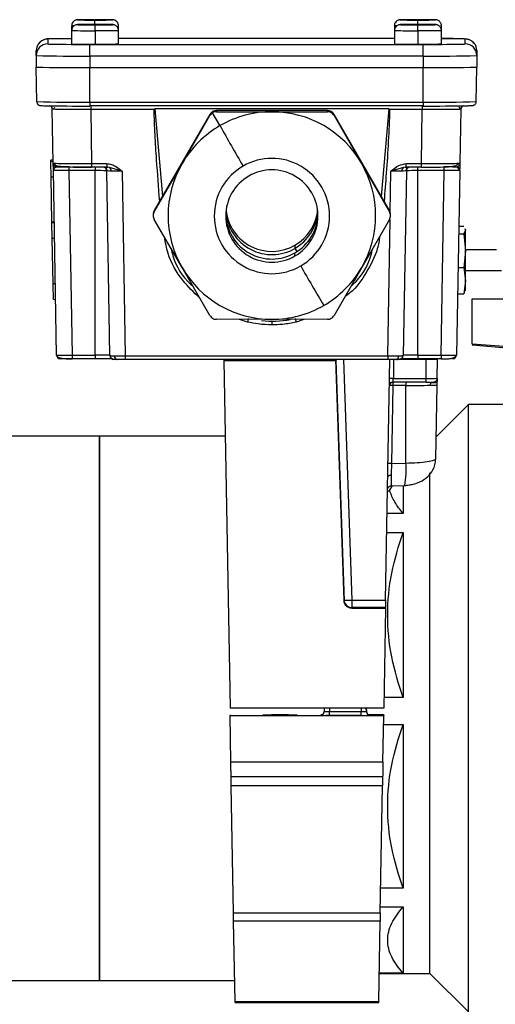
# Model space of a CAD drawing. Units: millimetres. Extents: x 4 to 416, y 4 to 293.
# Drawn here: x 199 to 204, y 54 to 65 of the extents above; entities that cross this region are included whole.
import ezdxf

# ---------------------------------------------------------------- set-up
doc = ezdxf.new("R2010")
doc.units = ezdxf.units.MM

msp = doc.modelspace()

# ---------------------------------------------------------------- linework, layer by layer
at = {"color": 7, "linetype": 'Continuous', "lineweight": 25}
for p, q in [((199.58, 64.565), (199.58, 64.513)), ((199.71, 64.628), (199.709, 64.628)), ((199.709, 64.628), (199.809, 64.628)), ((199.809, 64.576), (199.709, 64.576)), ((199.709, 64.576), (199.709, 64.576)), ((199.709, 64.576), (199.809, 64.576)), ((199.709, 64.576), (199.71, 64.576)), ((199.81, 64.628), (199.71, 64.628)), ((199.71, 64.628), (199.711, 64.628)), ((199.809, 64.628), (199.806, 64.627)), ((199.806, 64.627), (199.856, 64.627)), ((199.809, 64.627), (199.809, 64.628)), ((199.859, 64.577), (199.809, 64.577)), ((199.809, 64.577), (199.809, 64.576)), ((199.809, 64.576), (199.809, 64.575)), ((199.809, 64.576), (199.809, 64.576)), ((199.809, 64.575), (199.859, 64.575)), ((199.813, 64.629), (199.81, 64.628)), ((199.81, 64.628), (199.81, 64.627)), ((199.863, 64.629), (199.813, 64.629)), ((199.813, 64.627), (199.813, 64.629)), ((199.834, 64.511), (199.834, 64.574)), ((199.856, 64.627), (199.859, 64.628)), ((199.859, 64.628), (199.959, 64.628)), ((199.859, 64.576), (199.859, 64.577)), ((199.859, 64.575), (199.859, 64.576)), ((199.859, 64.576), (199.959, 64.576)), ((199.959, 64.576), (199.859, 64.576)), ((199.859, 64.576), (199.859, 64.576)), ((199.86, 64.628), (199.863, 64.629)), ((199.96, 64.628), (199.86, 64.628)), ((199.86, 64.628), (199.86, 64.628)), ((199.959, 64.628), (199.96, 64.628)), ((199.959, 64.576), (199.959, 64.576)), ((199.959, 64.576), (199.959, 64.576)), ((200.089, 64.513), (200.089, 64.565)), ((203.08, 64.565), (203.08, 64.513)), ((203.309, 64.628), (203.209, 64.628)), ((203.209, 64.628), (203.209, 64.628)), ((203.209, 64.628), (203.309, 64.628)), ((203.209, 64.628), (203.21, 64.628)), ((203.309, 64.576), (203.209, 64.576)), ((203.209, 64.576), (203.209, 64.576)), ((203.209, 64.576), (203.309, 64.576)), ((203.209, 64.576), (203.21, 64.576)), ((203.359, 64.629), (203.309, 64.629)), ((203.309, 64.629), (203.309, 64.628)), ((203.309, 64.628), (203.309, 64.627)), ((203.309, 64.628), (203.309, 64.628)), ((203.309, 64.627), (203.359, 64.627)), ((203.359, 64.577), (203.309, 64.577)), ((203.309, 64.577), (203.309, 64.576)), ((203.309, 64.576), (203.309, 64.575)), ((203.309, 64.576), (203.309, 64.576)), ((203.309, 64.575), (203.359, 64.575)), ((203.334, 64.578), (203.334, 64.626)), ((203.334, 64.511), (203.334, 64.574)), ((203.359, 64.628), (203.359, 64.629)), ((203.359, 64.627), (203.359, 64.628)), ((203.359, 64.628), (203.459, 64.628)), ((203.459, 64.628), (203.359, 64.628)), ((203.359, 64.628), (203.359, 64.628)), ((203.359, 64.576), (203.359, 64.577)), ((203.359, 64.575), (203.359, 64.576)), ((203.359, 64.576), (203.459, 64.576)), ((203.459, 64.576), (203.359, 64.576)), ((203.359, 64.576), (203.359, 64.576)), ((203.459, 64.628), (203.459, 64.628)), ((203.459, 64.628), (203.459, 64.628)), ((203.459, 64.576), (203.459, 64.576)), ((203.459, 64.576), (203.459, 64.576)), ((203.589, 64.513), (203.589, 64.565)), ((199.58, 64.513), (199.58, 64.368)), ((199.834, 64.511), (199.834, 64.365)), ((200.089, 64.368), (200.089, 64.513)), ((203.08, 64.513), (203.08, 64.368)), ((203.334, 64.511), (203.334, 64.365)), ((203.589, 64.368), (203.589, 64.513)), ((199.321, 64.42), (199.321, 64.367)), ((199.779, 64.236), (199.779, 64.362)), ((199.779, 64.362), (203.39, 64.362)), ((203.08, 64.425), (200.089, 64.425)), ((203.39, 64.236), (203.39, 64.362)), ((203.848, 64.367), (203.848, 64.42)), ((199.196, 64.242), (199.196, 64.295)), ((203.973, 64.295), (203.973, 64.242)), ((199.196, 64.242), (199.196, 64.117)), ((203.39, 64.236), (199.779, 64.236)), ((199.779, 64.236), (199.779, 64.111)), ((203.39, 64.236), (203.39, 64.111)), ((203.973, 64.242), (203.973, 64.117)), ((199.202, 63.741), (199.196, 64.117)), ((199.779, 64.111), (203.39, 64.111)), ((199.779, 63.735), (199.779, 64.111)), ((203.39, 63.735), (203.39, 64.111)), ((203.967, 63.741), (203.973, 64.117)), ((199.779, 63.735), (203.39, 63.735)), ((199.779, 63.735), (199.779, 63.695)), ((203.39, 63.735), (203.39, 63.695)), ((199.381, 63.075), (199.37, 63.659)), ((199.398, 63.677), (199.379, 63.659)), ((203.39, 63.695), (199.779, 63.695)), ((199.787, 63.695), (199.787, 63.655)), ((200.474, 63.655), (199.787, 63.655)), ((199.787, 63.655), (199.797, 63.071)), ((203.021, 63.662), (200.481, 63.662)), ((200.481, 63.662), (200.564, 62.713)), ((201.189, 63.481), (201.108, 63.621)), ((201.15, 63.644), (201.15, 63.632)), ((202.353, 63.644), (201.15, 63.644)), ((201.15, 63.632), (201.751, 63.632)), ((201.751, 63.632), (202.353, 63.632)), ((202.353, 63.632), (202.353, 63.644)), ((202.938, 62.713), (203.021, 63.662)), ((203.382, 63.655), (203.028, 63.655)), ((203.372, 63.071), (203.382, 63.655)), ((203.382, 63.695), (203.382, 63.655)), ((203.798, 63.659), (203.788, 63.075)), ((203.798, 63.659), (203.79, 63.659)), ((201.078, 63.602), (200.476, 62.561)), ((200.777, 63.069), (201.078, 63.591)), ((201.078, 63.591), (201.078, 63.602)), ((202.425, 63.602), (202.425, 63.591)), ((203.026, 62.561), (202.425, 63.602)), ((202.425, 63.591), (202.725, 63.069)), ((199.38, 63.107), (199.356, 63.106)), ((199.356, 63.091), (199.356, 63.106)), ((199.38, 63.092), (199.356, 63.091)), ((199.359, 62.924), (199.356, 63.091)), ((199.381, 63.075), (199.389, 63.074)), ((199.797, 63.071), (199.961, 63.071)), ((199.797, 63.071), (199.797, 63.03)), ((199.961, 63.071), (199.961, 63.03)), ((203.208, 63.071), (203.372, 63.071)), ((203.208, 63.03), (203.208, 63.071)), ((203.372, 63.03), (203.372, 63.071)), ((199.382, 62.996), (199.383, 63.004)), ((199.417, 60.995), (199.382, 62.996)), ((199.549, 63.035), (199.549, 62.995)), ((199.835, 62.995), (199.549, 62.995)), ((199.549, 62.995), (199.584, 60.994)), ((199.961, 63.03), (199.797, 63.03)), ((199.835, 63.03), (199.835, 62.995)), ((199.835, 60.994), (199.835, 62.995)), ((199.995, 60.989), (199.96, 62.99)), ((199.99, 63.027), (199.961, 63.03)), ((200.127, 62.989), (199.99, 63.027)), ((200.127, 62.989), (200.162, 60.988)), ((200.476, 62.549), (200.777, 63.069)), ((202.725, 63.069), (203.026, 62.549)), ((203.034, 62.541), (203.042, 62.989)), ((203.179, 63.027), (203.042, 62.989)), ((203.209, 62.99), (203.174, 60.989)), ((203.208, 63.03), (203.179, 63.027)), ((203.372, 63.03), (203.208, 63.03)), ((203.334, 62.995), (203.334, 63.03)), ((203.334, 60.994), (203.334, 62.995)), ((203.62, 62.995), (203.334, 62.995)), ((203.585, 60.994), (203.62, 62.995)), ((203.62, 62.995), (203.62, 63.034)), ((203.787, 62.996), (203.752, 60.995)), ((203.786, 63.004), (203.787, 62.996)), ((199.383, 62.923), (199.359, 62.924)), ((199.367, 62.435), (199.359, 62.924)), ((200.476, 62.561), (200.476, 62.549)), ((203.026, 62.549), (203.026, 62.561)), ((199.392, 62.436), (199.367, 62.435)), ((199.367, 62.428), (199.367, 62.435)), ((200.465, 62.519), (200.465, 62.507)), ((200.777, 61.944), (200.476, 62.466)), ((203.026, 62.466), (202.725, 61.944)), ((203.007, 60.988), (203.033, 62.463)), ((203.037, 62.507), (203.037, 62.519)), ((199.392, 62.429), (199.367, 62.428)), ((199.37, 62.26), (199.367, 62.428)), ((203.776, 62.391), (203.832, 62.391)), ((203.851, 62.35), (203.832, 62.31)), ((203.844, 62.365), (203.851, 62.35)), ((203.851, 62.35), (203.851, 62.358)), ((203.851, 62.126), (203.851, 62.35)), ((199.395, 62.259), (199.37, 62.26)), ((199.379, 61.766), (199.37, 62.26)), ((203.775, 62.31), (203.832, 62.31)), ((203.832, 62.31), (203.851, 62.126)), ((202.001, 62.186), (202.001, 62.151)), ((202.001, 62.151), (202.021, 62.116)), ((203.851, 62.126), (203.832, 61.943)), ((204.188, 62.136), (203.851, 62.136)), ((203.851, 61.954), (203.851, 62.126)), ((202.001, 62.069), (202.001, 62.103)), ((201.078, 61.424), (200.777, 61.944)), ((202.725, 61.944), (202.425, 61.424)), ((203.768, 61.943), (203.832, 61.943)), ((203.851, 61.954), (203.832, 61.943)), ((203.832, 61.943), (203.851, 61.801)), ((203.851, 61.801), (203.851, 61.954)), ((203.851, 61.911), (204.239, 61.911)), ((203.851, 61.801), (203.832, 61.658)), ((203.851, 61.691), (203.851, 61.801)), ((199.404, 61.767), (199.379, 61.766)), ((199.404, 61.766), (199.379, 61.765)), ((199.379, 61.765), (199.379, 61.766)), ((199.382, 61.596), (199.379, 61.765)), ((203.832, 61.658), (203.844, 61.683)), ((199.407, 61.595), (199.382, 61.596)), ((203.763, 61.658), (203.832, 61.658)), ((203.923, 61.604), (204.173, 61.604)), ((203.923, 61.6), (203.923, 61.604)), ((203.923, 61.114), (203.923, 61.6)), ((204.863, 61.6), (203.923, 61.6)), ((201.751, 61.382), (201.15, 61.383)), ((201.487, 61.352), (201.4, 61.382)), ((202.353, 61.383), (201.751, 61.382)), ((201.751, 61.363), (201.751, 61.322)), ((202.097, 61.382), (202.015, 61.352)), ((204.863, 61.042), (203.923, 61.114)), ((203.923, 61.107), (204.173, 61.085)), ((204.173, 61.085), (204.465, 61.06)), ((199.417, 60.995), (199.42, 60.995)), ((199.584, 60.994), (199.835, 60.994)), ((199.584, 60.994), (199.584, 60.953)), ((199.835, 60.953), (199.584, 60.953)), ((199.835, 60.994), (199.835, 60.953)), ((200.162, 60.988), (203.007, 60.988)), ((200.162, 60.988), (200.162, 60.947)), ((201.231, 60.947), (200.162, 60.947)), ((201.231, 60.947), (201.231, 60.937)), ((202.454, 60.947), (201.231, 60.947)), ((201.231, 60.937), (201.297, 57.167)), ((201.231, 60.937), (202.443, 60.937)), ((202.443, 60.947), (202.443, 60.937)), ((202.534, 58.339), (202.443, 60.947)), ((202.443, 60.937), (202.534, 58.331)), ((203.007, 60.947), (202.454, 60.947)), ((202.526, 60.947), (202.617, 58.34)), ((202.984, 58.34), (203.03, 60.948)), ((203.007, 60.988), (203.007, 60.947)), ((203.071, 60.951), (203.068, 60.742)), ((203.147, 60.951), (203.422, 60.951)), ((203.334, 60.994), (203.334, 60.953)), ((203.334, 60.994), (203.585, 60.994)), ((203.547, 60.953), (203.334, 60.953)), ((203.422, 60.742), (203.422, 60.951)), ((203.543, 60.743), (203.547, 60.952)), ((203.547, 60.952), (203.547, 60.953)), ((203.585, 60.953), (203.547, 60.953)), ((203.585, 60.994), (203.585, 60.953)), ((203.068, 60.742), (203.422, 60.742)), ((203.422, 60.702), (203.422, 60.742)), ((203.063, 60.666), (203.048, 59.819)), ((203.204, 60.666), (203.063, 60.666)), ((203.422, 60.702), (203.066, 60.702)), ((203.203, 59.825), (203.204, 60.666)), ((203.48, 60.696), (203.525, 60.696)), ((203.528, 59.872), (203.542, 60.67)), ((203.542, 60.709), (203.542, 60.717)), ((203.882, 60.458), (203.532, 60.109)), ((203.532, 60.108), (203.882, 60.458)), ((204.488, 60.458), (203.882, 60.458)), ((203.882, 53.875), (203.882, 60.458)), ((204.486, 60.458), (203.882, 60.458)), ((203.882, 60.458), (203.882, 60.458)), ((199.882, 60.116), (194.731, 60.116)), ((201.246, 60.116), (199.882, 60.116)), ((199.882, 57.166), (199.882, 60.116)), ((199.882, 60.116), (199.882, 54.216)), ((203.048, 59.819), (203.203, 59.825)), ((203.465, 54.291), (203.465, 59.719)), ((203.028, 59.526), (203.06, 59.577)), ((203.045, 59.577), (203.19, 59.582)), ((203.173, 59.582), (203.173, 59.279)), ((203.005, 59.518), (203.028, 59.526)), ((203.173, 59.279), (203, 59.279)), ((202.997, 59.072), (203.173, 59.072)), ((203.173, 59.072), (203.173, 57.282)), ((202.534, 58.331), (202.534, 58.339)), ((202.617, 58.34), (202.617, 58.258)), ((202.617, 58.34), (202.984, 58.34)), ((202.617, 58.258), (202.617, 58.251)), ((202.983, 58.258), (202.617, 58.258)), ((202.617, 58.251), (202.983, 58.251)), ((202.983, 58.251), (202.964, 57.167)), ((202.983, 58.251), (202.983, 58.258)), ((203.173, 57.282), (202.966, 57.282)), ((199.882, 54.216), (199.882, 57.166)), ((202.964, 57.167), (201.297, 57.167)), ((201.297, 57.096), (201.297, 57.088)), ((202.319, 57.167), (202.319, 57.134)), ((202.319, 57.167), (202.319, 57.131)), ((202.319, 57.167), (202.319, 57.134)), ((202.319, 57.134), (202.319, 57.131)), ((202.376, 57.167), (202.376, 57.13)), ((202.376, 57.089), (202.376, 57.13)), ((202.376, 57.13), (202.718, 57.13)), ((202.718, 57.167), (202.718, 57.13)), ((202.718, 57.089), (202.718, 57.13)), ((202.776, 57.134), (202.775, 57.167)), ((202.775, 57.167), (202.776, 57.131)), ((202.775, 57.167), (202.776, 57.134)), ((202.776, 57.131), (202.776, 57.134)), ((202.964, 57.096), (202.801, 57.096)), ((202.964, 57.096), (202.964, 57.088)), ((201.297, 57.088), (202.964, 57.088)), ((201.306, 56.585), (201.297, 57.088)), ((202.277, 57.09), (202.277, 57.093)), ((202.718, 57.089), (202.376, 57.089)), ((202.817, 57.093), (202.817, 57.09)), ((202.955, 56.585), (202.964, 57.088)), ((202.962, 56.991), (203.173, 56.991)), ((203.173, 56.991), (203.173, 55.217)), ((201.306, 56.585), (202.955, 56.585)), ((202.952, 56.423), (201.309, 56.423)), ((202.95, 56.327), (201.311, 56.327)), ((201.335, 54.949), (201.311, 56.327)), ((202.926, 54.949), (202.95, 56.327)), ((203.173, 55.217), (202.931, 55.217)), ((202.927, 55.014), (203.173, 55.014)), ((203.173, 55.014), (203.173, 54.294)), ((201.335, 54.949), (202.926, 54.949)), ((202.925, 54.86), (201.336, 54.86)), ((201.352, 53.99), (201.336, 54.86)), ((202.909, 53.99), (202.925, 54.86)), ((186.794, 54.216), (199.882, 54.216)), ((199.882, 54.216), (201.348, 54.216)), ((203.173, 54.294), (202.914, 54.294)), ((202.914, 54.291), (203.465, 54.291)), ((203.465, 54.291), (203.882, 53.875)), ((201.352, 53.99), (202.909, 53.99)), ((201.352, 53.978), (202.909, 53.978)), ((202.909, 53.99), (202.909, 53.98))]:
    msp.add_line(p, q, dxfattribs=at)
at = {"color": 7, "linetype": 'Continuous', "lineweight": 25, "flags": 128}
for points in [[(199.604, 64.564), (199.583, 64.565), (199.58, 64.565)], [(199.661, 64.629), (199.659, 64.629), (199.643, 64.628), (199.652, 64.627)], [(199.658, 64.577), (199.657, 64.577), (199.643, 64.576), (199.648, 64.575)], [(200.023, 64.575), (200.026, 64.576), (200.012, 64.577), (199.97, 64.577), (199.908, 64.578), (199.834, 64.578)], [(200.023, 64.627), (200.026, 64.628), (200.013, 64.629), (200.012, 64.629)], [(203.104, 64.564), (203.084, 64.565), (203.08, 64.565)], [(203.158, 64.629), (203.157, 64.629), (203.143, 64.628), (203.148, 64.627)], [(203.158, 64.577), (203.157, 64.577), (203.143, 64.576), (203.148, 64.575)], [(203.523, 64.627), (203.526, 64.628), (203.512, 64.629), (203.47, 64.629), (203.408, 64.63), (203.334, 64.63)], [(203.523, 64.575), (203.526, 64.576), (203.512, 64.577), (203.47, 64.577), (203.408, 64.578), (203.334, 64.578)], [(199.58, 64.424), (199.525, 64.424), (199.455, 64.423), (199.45, 64.423)], [(203.045, 59.693), (203.037, 59.693), (203.03, 59.691), (203.024, 59.689), (203.018, 59.686), (203.014, 59.683), (203.01, 59.68), (203.008, 59.676), (203.007, 59.674)], [(202.277, 57.093), (202.279, 57.093), (202.283, 57.093)], [(202.376, 57.089), (202.357, 57.089), (202.338, 57.089), (202.336, 57.089)], [(202.812, 57.093), (202.815, 57.093), (202.817, 57.093)]]:
    msp.add_lwpolyline(points, dxfattribs=at)
at = {"color": 7, "linetype": 'Continuous', "lineweight": 25}
for centre, radius, start, end in [((199.795, 71.138), 6.564, 268.7227, 270.3463), ((199.794, 71.467), 6.841, 268.8111, 270.2974), ((199.81, 55.237), 9.341, 89.8528, 90.9342), ((199.814, 54.706), 9.924, 89.8529, 90.8844), ((200.212, 64.589), 0.384, 174.5483, 181.69), ((199.873, 70.969), 6.343, 269.6085, 271.3553), ((199.876, 70.708), 6.134, 269.6124, 271.37), ((199.862, 55.685), 8.945, 89.0387, 90.1418), ((203.295, 71.19), 6.564, 268.7227, 270.3463), ((203.295, 71.138), 6.564, 268.7227, 270.3463), ((203.31, 55.289), 9.341, 89.8528, 90.9342), ((203.31, 55.237), 9.341, 89.8528, 90.9342), ((203.376, 70.76), 6.134, 269.6124, 271.37), ((203.376, 70.708), 6.134, 269.6124, 271.37), ((199.759, 69.446), 4.936, 267.9289, 270.8799), ((199.9, 70.438), 5.927, 269.3673, 271.8245), ((203.259, 69.446), 4.936, 267.9289, 270.8799), ((203.4, 70.438), 5.927, 269.3673, 271.8245), ((199.321, 64.242), 0.125, 89.9985, 179.9985), ((199.321, 64.295), 0.125, 145.2811, 179.9998), ((199.321, 64.295), 0.125, 89.9995, 145.2807), ((199.433, 62.576), 1.848, 89.4736, 93.472), ((199.369, 64.924), 0.559, 265.03, 269.8399), ((199.724, 87.553), 23.191, 269.1203, 270.1371), ((199.769, 70.294), 5.93, 268.1762, 270.6324), ((199.91, 69.298), 4.933, 269.1195, 272.0719), ((203.269, 70.294), 5.93, 268.1762, 270.6324), ((203.41, 69.298), 4.933, 269.1195, 272.0719), ((203.446, 87.288), 22.926, 269.8592, 270.8942), ((203.629, 59.039), 5.386, 87.6715, 90.4321), ((203.801, 64.9), 0.535, 270.2683, 275.018), ((203.848, 64.295), 0.125, 38.7574, 90.0004), ((203.848, 64.242), 0.125, 0.0015, 90.0015), ((203.848, 64.295), 0.125, 0.0002, 38.7571), ((199.633, 78.267), 14.032, 268.2131, 270.5955), ((203.535, 78.267), 14.032, 269.4045, 271.7869), ((199.633, 78.142), 14.032, 268.2131, 270.5955), ((203.535, 78.142), 14.032, 269.4045, 271.7869), ((199.635, 77.609), 13.874, 268.2131, 270.5955), ((203.534, 77.609), 13.874, 269.4045, 271.7869), ((199.679, 84.533), 20.839, 268.8942, 270.275), ((199.329, 63.659), 0.0417, 1.0008, 66.9152), ((201.15, 63.561), 0.0833, 89.9994, 149.9979), ((201.751, 62.507), 1.125, 89.9999, 119.9985), ((201.751, 62.507), 1.125, 30.0021, 90.0006), ((202.353, 63.561), 0.0833, 30.0021, 90.0006), ((203.457, 89.886), 26.192, 269.8521, 270.9217), ((203.84, 63.659), 0.0417, 113.0848, 178.9992), ((201.751, 62.507), 1.125, 119.9985, 149.9985), ((222.895, 75.575), 24.848, 209.1245, 210.2878), ((199.422, 63.076), 0.0417, 181.0016, 270.0015), ((201.751, 62.502), 0.625, 300.0002, 120.0025), ((203.747, 63.076), 0.0417, 269.9985, 358.9984), ((199.865, 59.71), 3.284, 88.3387, 90.5292), ((199.919, 62.99), 0.0417, 1.001, 75.5721), ((199.966, 62.992), 0.0429, 357.2125, 56.1828), ((201.751, 62.507), 1.125, 149.9985, 210.0015), ((201.751, 62.502), 0.625, 120.0002, 300.0025), ((201.751, 62.502), 0.5, 300.0001, 120.0026), ((201.751, 62.507), 1.125, 329.9985, 30.0015), ((203.203, 62.992), 0.0429, 123.8172, 182.7875), ((203.25, 62.99), 0.0417, 104.4283, 178.9987), ((203.304, 59.71), 3.284, 89.4708, 91.6613), ((201.751, 62.502), 0.5, 120.0001, 300.0026), ((200.548, 62.519), 0.0833, 149.9985, 179.9999), ((201.751, 62.584), 0.5, 184.7321, 300), ((201.751, 62.619), 0.5, 186.7281, 299.9999), ((201.751, 62.619), 0.5, 299.998, 353.2736), ((201.751, 62.584), 0.5, 299.9979, 355.2697), ((202.954, 62.519), 0.0833, 0.0001, 30.0015), ((201.751, 62.536), 0.5, 181.9889, 300.0001), ((201.751, 62.536), 0.5, 299.9979, 358.013), ((201.751, 62.507), 1.125, 210.0021, 270.0006), ((222.263, 73.478), 23.252, 209.6915, 210.9124), ((201.751, 62.507), 1.125, 299.9985, 329.9985), ((201.751, 62.507), 1.125, 269.9999, 299.9985), ((203.126, 60.995), 1.678, 166.3275, 167.7119), ((201.751, 62.53), 1.167, 264.5104, 279.8507), ((200.376, 60.995), 1.678, 12.2881, 13.6725), ((199.459, 60.996), 0.0417, 181.0016, 270.0015), ((199.874, 56.974), 4.02, 88.2736, 90.5632), ((199.86, 51.153), 9.801, 89.0655, 90.1513), ((200.037, 60.99), 0.0417, 181.0016, 270.0015), ((200.08, 60.983), 0.0364, 172.8409, 259.4419), ((201.839, 48.594), 12.354, 88.3573, 91.6427), ((201.839, 73.293), 12.354, 268.3573, 271.6427), ((203.089, 60.983), 0.0364, 280.5581, 7.1591), ((203.132, 60.99), 0.0417, 269.9985, 358.9984), ((203.309, 51.153), 9.801, 89.8487, 90.9345), ((203.295, 56.974), 4.02, 89.4368, 91.7264), ((203.453, 63.957), 3.007, 269.4045, 271.7869), ((203.71, 60.996), 0.0417, 269.9985, 358.9984), ((203.05, 60.335), 0.407, 87.5872, 93.444), ((203.452, 63.661), 2.919, 269.4045, 271.7869), ((203.502, 60.744), 0.0417, 313.79, 358.9996), ((203.066, 60.66), 0.0417, 89.9985, 175.6645), ((203.066, 60.665), 0.0417, 121.9423, 174.1044), ((203.047, 60.262), 0.404, 87.8269, 93.2023), ((203.31, 60.67), 0.247, 172.6666, 181.0585), ((203.457, 60.67), 0.253, 172.8863, 181.0039), ((203.208, 82.914), 22.248, 269.9917, 270.6718), ((203.427, 66.121), 5.419, 269.9511, 270.5691), ((203.032, 59.414), 0.405, 87.8335, 93.1892), ((202.455, 59.742), 0.753, 347.74, 6.3337), ((202.567, 59.19), 0.852, 267.7947, 273.3967), ((202.617, 58.342), 0.0833, 182.0016, 270.0015), ((201.839, 49.838), 7.257, 88.5196, 91.4804), ((202.277, 57.132), 0.0417, 269.9985, 358.9984), ((202.277, 57.134), 0.0417, 269.9998, 312.2705), ((202.277, 57.134), 0.0417, 312.2705, 358.9995), ((202.362, 58.516), 1.386, 268.2131, 270.5955), ((202.732, 58.516), 1.386, 269.4045, 271.7869), ((202.817, 57.134), 0.0417, 181.0004, 225.7608), ((202.817, 57.132), 0.0417, 181.0016, 270.0015), ((202.817, 57.134), 0.0417, 225.7609, 270.0003), ((201.839, 64.348), 7.257, 268.5196, 271.4804), ((202.326, 58.296), 1.207, 267.6847, 270.4809), ((202.731, 61.93), 4.841, 269.8509, 270.9263), ((202.808, 57.194), 0.105, 270.5219, 275.1346)]:
    msp.add_arc(centre, radius, start, end, dxfattribs=at)
for points, knots in [([(199.662, 64.629), (199.657, 64.629), (199.645, 64.628), (199.642, 64.628), (199.633, 64.627), (199.625, 64.626), (199.613, 64.621), (199.598, 64.61), (199.585, 64.592), (199.579, 64.576), (199.581, 64.567), (199.581, 64.565)], [0, 0, 0, 0, 0.174343, 0.403026, 0.453408, 0.496982, 0.578672, 0.694229, 0.833785, 0.970116, 1, 1, 1, 1]), ([(199.659, 64.577), (199.655, 64.576), (199.643, 64.576), (199.642, 64.577), (199.628, 64.574), (199.618, 64.571), (199.604, 64.564), (199.59, 64.55), (199.581, 64.531), (199.581, 64.519), (199.581, 64.513)], [0, 0, 0, 0, 0.173534, 0.416994, 0.463562, 0.532618, 0.620596, 0.764727, 0.902473, 1, 1, 1, 1]), ([(200.088, 64.513), (200.088, 64.516), (200.089, 64.525), (200.083, 64.541), (200.073, 64.555), (200.062, 64.565), (200.051, 64.571), (200.042, 64.574), (200.036, 64.575), (200.033, 64.576), (200.029, 64.576), (200.022, 64.576), (200.007, 64.577), (199.965, 64.577), (199.904, 64.578), (199.857, 64.578), (199.834, 64.578)], [0, 0, 0, 0, 0.019048, 0.075895, 0.12139, 0.159745, 0.191971, 0.217581, 0.234836, 0.248531, 0.266779, 0.304459, 0.455547, 0.634225, 0.822284, 1, 1, 1, 1]), ([(200.088, 64.566), (200.088, 64.572), (200.087, 64.585), (200.078, 64.602), (200.067, 64.613), (200.056, 64.621), (200.046, 64.625), (200.039, 64.627), (200.034, 64.627), (200.031, 64.628), (200.026, 64.628), (200.022, 64.628), (200.014, 64.629), (200.011, 64.629)], [0, 0, 0, 0, 0.127181, 0.249457, 0.350483, 0.43602, 0.506312, 0.557646, 0.592551, 0.629894, 0.693705, 0.879082, 1, 1, 1, 1]), ([(203.159, 64.629), (203.155, 64.628), (203.143, 64.628), (203.142, 64.629), (203.128, 64.626), (203.118, 64.623), (203.104, 64.616), (203.09, 64.602), (203.081, 64.583), (203.081, 64.571), (203.081, 64.565)], [0, 0, 0, 0, 0.1735344, 0.4169944, 0.4635615, 0.5326177, 0.6205959, 0.7647269, 0.9024727, 1, 1, 1, 1]), ([(203.159, 64.577), (203.155, 64.576), (203.143, 64.576), (203.142, 64.577), (203.128, 64.574), (203.118, 64.571), (203.104, 64.564), (203.09, 64.55), (203.081, 64.531), (203.081, 64.519), (203.081, 64.513)], [0, 0, 0, 0, 0.1735344, 0.4169944, 0.4635615, 0.5326177, 0.6205959, 0.7647269, 0.9024727, 1, 1, 1, 1]), ([(203.588, 64.565), (203.588, 64.568), (203.589, 64.577), (203.583, 64.593), (203.573, 64.607), (203.562, 64.617), (203.551, 64.623), (203.542, 64.626), (203.536, 64.627), (203.533, 64.628), (203.529, 64.628), (203.522, 64.628), (203.507, 64.629), (203.465, 64.629), (203.404, 64.63), (203.357, 64.63), (203.334, 64.63)], [0, 0, 0, 0, 0.019048, 0.075895, 0.12139, 0.159745, 0.191971, 0.217581, 0.234836, 0.248531, 0.266779, 0.304459, 0.455547, 0.634225, 0.822284, 1, 1, 1, 1]), ([(203.588, 64.513), (203.588, 64.516), (203.589, 64.525), (203.583, 64.541), (203.573, 64.555), (203.562, 64.565), (203.551, 64.571), (203.542, 64.574), (203.536, 64.575), (203.533, 64.576), (203.529, 64.576), (203.522, 64.576), (203.507, 64.577), (203.465, 64.577), (203.404, 64.578), (203.357, 64.578), (203.334, 64.578)], [0, 0, 0, 0, 0.019048, 0.075895, 0.12139, 0.159745, 0.191971, 0.217581, 0.234836, 0.248531, 0.266779, 0.304459, 0.455547, 0.634225, 0.822284, 1, 1, 1, 1]), ([(199.45, 64.423), (199.445, 64.423), (199.411, 64.423), (199.368, 64.422), (199.332, 64.421), (199.317, 64.421), (199.305, 64.42), (199.288, 64.416), (199.268, 64.409), (199.241, 64.394), (199.227, 64.376), (199.219, 64.366)], [0, 0, 0, 0, 0.045992, 0.300427, 0.55744, 0.68782, 0.758147, 0.790286, 0.843198, 0.910627, 1, 1, 1, 1]), ([(203.946, 64.373), (203.939, 64.381), (203.926, 64.395), (203.904, 64.408), (203.885, 64.415), (203.872, 64.418), (203.864, 64.419), (203.857, 64.42), (203.846, 64.421), (203.828, 64.422), (203.786, 64.423), (203.715, 64.424), (203.647, 64.424), (203.601, 64.424), (203.589, 64.424)], [0, 0, 0, 0, 0.0513697, 0.0953801, 0.1310711, 0.1562179, 0.1755274, 0.1997274, 0.2463909, 0.3709991, 0.5532449, 0.7459326, 0.9345652, 1, 1, 1, 1]), ([(199.202, 63.742), (199.203, 63.737), (199.204, 63.727), (199.211, 63.716), (199.218, 63.709), (199.226, 63.704), (199.231, 63.702), (199.235, 63.701), (199.239, 63.7), (199.245, 63.7), (199.253, 63.699), (199.27, 63.699), (199.279, 63.698)], [0, 0, 0, 0, 0.070598, 0.124403, 0.169819, 0.208612, 0.240669, 0.271672, 0.315368, 0.405775, 0.689077, 1, 1, 1, 1]), ([(203.877, 63.698), (203.883, 63.698), (203.908, 63.699), (203.92, 63.699), (203.929, 63.7), (203.935, 63.701), (203.942, 63.704), (203.95, 63.708), (203.959, 63.717), (203.965, 63.729), (203.966, 63.738), (203.967, 63.742)], [0, 0, 0, 0, 0.15131, 0.603026, 0.725676, 0.780671, 0.811875, 0.849721, 0.898303, 0.952811, 1, 1, 1, 1]), ([(199.787, 63.655), (199.759, 63.655), (199.703, 63.655), (199.598, 63.656), (199.485, 63.657), (199.409, 63.658), (199.376, 63.659), (199.372, 63.659), (199.37, 63.659)], [0, 0, 0, 0, 0.130415, 0.257404, 0.5, 0.742593, 0.869582, 1, 1, 1, 1]), ([(200.474, 63.655), (200.475, 63.656), (200.478, 63.659), (200.48, 63.661), (200.481, 63.662)], [0, 0, 0, 0, 0.5599858, 1, 1, 1, 1]), ([(200.535, 62.662), (200.523, 62.813), (200.505, 63.053), (200.483, 63.384), (200.477, 63.565), (200.474, 63.655)], [0, 0, 0, 0, 0.455004, 0.727482, 1, 1, 1, 1]), ([(201.108, 63.621), (201.102, 63.617), (201.09, 63.609), (201.082, 63.597), (201.078, 63.591)], [0, 0, 0, 0, 0.498254, 1, 1, 1, 1]), ([(201.15, 63.632), (201.142, 63.632), (201.128, 63.631), (201.115, 63.625), (201.108, 63.621)], [0, 0, 0, 0, 0.499662, 1, 1, 1, 1]), ([(202.425, 63.591), (202.421, 63.597), (202.412, 63.609), (202.395, 63.622), (202.374, 63.631), (202.36, 63.632), (202.353, 63.632)], [0, 0, 0, 0, 0.250548, 0.499586, 0.748918, 1, 1, 1, 1]), ([(203.028, 63.655), (203.024, 63.54), (203.015, 63.31), (202.992, 62.979), (202.975, 62.763), (202.968, 62.662)], [0, 0, 0, 0, 0.346646, 0.693325, 1, 1, 1, 1]), ([(203.021, 63.662), (203.023, 63.661), (203.025, 63.659), (203.027, 63.656), (203.028, 63.655)], [0, 0, 0, 0, 0.560014, 1, 1, 1, 1]), ([(203.79, 63.659), (203.79, 63.659), (203.787, 63.658), (203.758, 63.658), (203.685, 63.657), (203.57, 63.656), (203.466, 63.655), (203.41, 63.655), (203.382, 63.655)], [0, 0, 0, 0, 0.00561, 0.150825, 0.428239, 0.705649, 0.850864, 1, 1, 1, 1]), ([(203.79, 63.659), (203.79, 63.659), (203.79, 63.66), (203.79, 63.662), (203.79, 63.665), (203.789, 63.671), (203.787, 63.677), (203.781, 63.678), (203.777, 63.679)], [0, 0, 0, 0, 0.016912, 0.035055, 0.07769, 0.199285, 0.619371, 1, 1, 1, 1]), ([(199.382, 63.01), (199.382, 63.028), (199.381, 63.063), (199.381, 63.072), (199.381, 63.077)], [0, 0, 0, 0, 0.497141, 1, 1, 1, 1]), ([(199.389, 63.074), (199.389, 63.073), (199.389, 63.073), (199.389, 63.071), (199.39, 63.068), (199.394, 63.061), (199.41, 63.049), (199.445, 63.042), (199.503, 63.037), (199.547, 63.035), (199.57, 63.034)], [0, 0, 0, 0, 0.003736, 0.007744, 0.017158, 0.04395, 0.135663, 0.477443, 0.726281, 1, 1, 1, 1]), ([(199.389, 63.074), (199.389, 63.074), (199.392, 63.074), (199.421, 63.073), (199.495, 63.071), (199.609, 63.071), (199.713, 63.07), (199.769, 63.07), (199.797, 63.071)], [0, 0, 0, 0, 0.0058, 0.150986, 0.42835, 0.705711, 0.850898, 1, 1, 1, 1]), ([(199.961, 63.071), (199.979, 63.068), (200.014, 63.064), (200.07, 63.034), (200.105, 63.006), (200.127, 62.989)], [0, 0, 0, 0, 0.280094, 0.558887, 1, 1, 1, 1]), ([(203.042, 62.989), (203.069, 63.012), (203.118, 63.053), (203.18, 63.065), (203.208, 63.071)], [0, 0, 0, 0, 0.561783, 1, 1, 1, 1]), ([(203.372, 63.071), (203.4, 63.07), (203.456, 63.07), (203.56, 63.071), (203.674, 63.071), (203.749, 63.073), (203.783, 63.074), (203.787, 63.074), (203.788, 63.075)], [0, 0, 0, 0, 0.130412, 0.2574, 0.5, 0.742597, 0.869586, 1, 1, 1, 1]), ([(203.372, 63.031), (203.402, 63.031), (203.46, 63.031), (203.563, 63.032), (203.663, 63.035), (203.746, 63.045), (203.77, 63.065), (203.78, 63.074)], [0, 0, 0, 0, 0.1655304, 0.3189295, 0.5905953, 0.8185474, 1, 1, 1, 1]), ([(203.788, 63.077), (203.788, 63.075), (203.788, 63.071), (203.788, 63.045), (203.787, 63.023), (203.787, 63.01)], [0, 0, 0, 0, 0.320842, 0.640195, 1, 1, 1, 1]), ([(199.422, 63.036), (199.413, 63.032), (199.391, 63.024), (199.385, 63.006), (199.382, 62.996)], [0, 0, 0, 0, 0.44807, 1, 1, 1, 1]), ([(199.549, 62.995), (199.537, 62.995), (199.515, 62.995), (199.473, 62.995), (199.428, 62.995), (199.398, 62.996), (199.384, 62.996), (199.383, 62.996), (199.382, 62.996)], [0, 0, 0, 0, 0.130417, 0.257405, 0.5, 0.742587, 0.869578, 1, 1, 1, 1]), ([(199.406, 63.029), (199.402, 63.028), (199.395, 63.026), (199.389, 63.018), (199.387, 63.005), (199.385, 62.996)], [0, 0, 0, 0, 0.232998, 0.519116, 1, 1, 1, 1]), ([(199.433, 63.033), (199.432, 63.033), (199.422, 63.033), (199.413, 63.032), (199.407, 63.03), (199.406, 63.029)], [0, 0, 0, 0, 0.064357, 0.814345, 1, 1, 1, 1]), ([(199.422, 63.036), (199.444, 63.035), (199.483, 63.035), (199.529, 63.035), (199.549, 63.035)], [0, 0, 0, 0, 0.55998, 1, 1, 1, 1]), ([(199.549, 63.035), (199.533, 63.035), (199.503, 63.034), (199.463, 63.034), (199.442, 63.033), (199.433, 63.033)], [0, 0, 0, 0, 0.373222, 0.714871, 1, 1, 1, 1]), ([(199.57, 63.034), (199.572, 63.034), (199.603, 63.033), (199.68, 63.032), (199.756, 63.031), (199.797, 63.031)], [0, 0, 0, 0, 0.032549, 0.485046, 1, 1, 1, 1]), ([(199.797, 63.03), (199.742, 63.03), (199.663, 63.03), (199.604, 63.031), (199.586, 63.031)], [0, 0, 0, 0, 0.689074, 1, 1, 1, 1]), ([(199.971, 63.029), (199.967, 63.029), (199.958, 63.029), (199.954, 63.028), (199.952, 63.025), (199.953, 63.021), (199.957, 63.013), (199.961, 63.003), (199.961, 62.994), (199.961, 62.99)], [0, 0, 0, 0, 0.160509, 0.323235, 0.472792, 0.612225, 0.745236, 0.874529, 1, 1, 1, 1]), ([(200.009, 62.989), (199.996, 62.99), (199.975, 62.99), (199.962, 62.99), (199.961, 62.99), (199.96, 62.99)], [0, 0, 0, 0, 0.485181, 0.739161, 1, 1, 1, 1]), ([(200.127, 62.989), (200.116, 62.989), (200.093, 62.989), (200.051, 62.989), (200.026, 62.989), (200.009, 62.989)], [0, 0, 0, 0, 0.260839, 0.514819, 1, 1, 1, 1]), ([(203.16, 62.989), (203.143, 62.989), (203.118, 62.989), (203.076, 62.989), (203.053, 62.989), (203.042, 62.989)], [0, 0, 0, 0, 0.485181, 0.739161, 1, 1, 1, 1]), ([(203.209, 62.99), (203.208, 62.99), (203.207, 62.99), (203.194, 62.99), (203.173, 62.99), (203.16, 62.989)], [0, 0, 0, 0, 0.260839, 0.514819, 1, 1, 1, 1]), ([(203.208, 62.99), (203.208, 62.992), (203.208, 62.995), (203.209, 63.001), (203.211, 63.009), (203.214, 63.016), (203.216, 63.021), (203.216, 63.025), (203.212, 63.027), (203.204, 63.028), (203.197, 63.029), (203.195, 63.029)], [0, 0, 0, 0, 0.035596, 0.0726391, 0.1543576, 0.2522675, 0.3722266, 0.5191659, 0.6969329, 0.9083493, 1, 1, 1, 1]), ([(203.784, 62.996), (203.784, 62.998), (203.784, 63.001), (203.784, 63.008), (203.785, 63.015), (203.783, 63.022), (203.775, 63.027), (203.758, 63.03), (203.728, 63.033), (203.681, 63.034), (203.641, 63.034), (203.62, 63.035)], [0, 0, 0, 0, 0.017209, 0.036929, 0.089412, 0.165084, 0.267915, 0.400877, 0.566217, 0.765582, 1, 1, 1, 1]), ([(203.787, 62.996), (203.786, 62.996), (203.785, 62.996), (203.771, 62.996), (203.741, 62.995), (203.696, 62.995), (203.654, 62.995), (203.631, 62.995), (203.62, 62.995)], [0, 0, 0, 0, 0.130417, 0.257405, 0.5, 0.742587, 0.869578, 1, 1, 1, 1]), ([(203.782, 63.005), (203.78, 63.012), (203.774, 63.026), (203.756, 63.032), (203.747, 63.036)], [0, 0, 0, 0, 0.4534262, 1, 1, 1, 1]), ([(200.476, 62.549), (200.473, 62.543), (200.467, 62.53), (200.464, 62.508), (200.467, 62.486), (200.473, 62.472), (200.476, 62.466)], [0, 0, 0, 0, 0.250548, 0.499586, 0.748918, 1, 1, 1, 1]), ([(203.026, 62.466), (203.029, 62.472), (203.036, 62.485), (203.038, 62.507), (203.036, 62.529), (203.029, 62.543), (203.026, 62.549)], [0, 0, 0, 0, 0.250548, 0.499586, 0.748918, 1, 1, 1, 1]), ([(200.968, 61.614), (200.905, 61.675), (200.761, 61.813), (200.627, 62.046), (200.597, 62.216), (200.586, 62.276)], [0, 0, 0, 0, 0.338758, 0.765768, 1, 1, 1, 1]), ([(202.922, 62.285), (202.914, 62.239), (202.891, 62.098), (202.779, 61.888), (202.657, 61.709), (202.561, 61.641), (202.542, 61.628)], [0, 0, 0, 0, 0.181597, 0.546607, 0.912264, 1, 1, 1, 1]), ([(200.658, 62.15), (200.664, 62.124), (200.698, 61.979), (200.785, 61.833), (200.885, 61.751), (200.892, 61.746)], [0, 0, 0, 0, 0.170193, 0.948893, 1, 1, 1, 1]), ([(202.611, 61.746), (202.617, 61.751), (202.718, 61.833), (202.805, 61.979), (202.838, 62.124), (202.844, 62.15)], [0, 0, 0, 0, 0.051107, 0.829807, 1, 1, 1, 1]), ([(201.078, 61.424), (201.082, 61.418), (201.09, 61.406), (201.108, 61.393), (201.128, 61.384), (201.142, 61.383), (201.15, 61.383)], [0, 0, 0, 0, 0.250548, 0.499586, 0.748918, 1, 1, 1, 1]), ([(202.353, 61.383), (202.36, 61.383), (202.374, 61.384), (202.388, 61.39), (202.394, 61.394)], [0, 0, 0, 0, 0.499662, 1, 1, 1, 1]), ([(202.394, 61.394), (202.4, 61.398), (202.412, 61.406), (202.421, 61.418), (202.425, 61.424)], [0, 0, 0, 0, 0.498254, 1, 1, 1, 1]), ([(201.751, 61.322), (201.701, 61.324), (201.613, 61.327), (201.525, 61.344), (201.487, 61.352)], [0, 0, 0, 0, 0.559999, 1, 1, 1, 1]), ([(202.015, 61.352), (201.966, 61.342), (201.879, 61.325), (201.79, 61.323), (201.751, 61.322)], [0, 0, 0, 0, 0.560001, 1, 1, 1, 1]), ([(199.42, 60.995), (199.42, 60.993), (199.421, 60.99), (199.423, 60.983), (199.432, 60.971), (199.456, 60.962), (199.495, 60.957), (199.542, 60.955), (199.569, 60.954), (199.584, 60.954)], [0, 0, 0, 0, 0.021892, 0.046899, 0.112261, 0.316732, 0.615548, 0.79771, 1, 1, 1, 1]), ([(199.42, 60.995), (199.42, 60.995), (199.422, 60.995), (199.433, 60.994), (199.463, 60.994), (199.508, 60.994), (199.55, 60.994), (199.572, 60.994), (199.584, 60.994)], [0, 0, 0, 0, 0.0057927, 0.1509777, 0.4283485, 0.7057103, 0.8508976, 1, 1, 1, 1]), ([(199.584, 60.953), (199.566, 60.953), (199.529, 60.953), (199.487, 60.954), (199.463, 60.954), (199.46, 60.954), (199.459, 60.954)], [0, 0, 0, 0, 0.270275, 0.562425, 0.789722, 1, 1, 1, 1]), ([(199.995, 60.989), (199.996, 60.989), (199.997, 60.989), (200.01, 60.988), (200.031, 60.988), (200.044, 60.988)], [0, 0, 0, 0, 0.260822, 0.514798, 1, 1, 1, 1]), ([(199.996, 60.989), (199.996, 60.988), (199.996, 60.984), (199.998, 60.978), (200.001, 60.971), (200.007, 60.964), (200.019, 60.956), (200.038, 60.95), (200.057, 60.949), (200.068, 60.948)], [0, 0, 0, 0, 0.037781, 0.077069, 0.163043, 0.262785, 0.378176, 0.656978, 1, 1, 1, 1]), ([(200.073, 60.948), (200.062, 60.948), (200.041, 60.948), (200.038, 60.948), (200.037, 60.948)], [0, 0, 0, 0, 0.559979, 1, 1, 1, 1]), ([(200.044, 60.988), (200.061, 60.988), (200.086, 60.988), (200.128, 60.988), (200.15, 60.988), (200.162, 60.988)], [0, 0, 0, 0, 0.4852018, 0.7391784, 1, 1, 1, 1]), ([(200.162, 60.947), (200.143, 60.947), (200.11, 60.947), (200.085, 60.947), (200.073, 60.948)], [0, 0, 0, 0, 0.560019, 1, 1, 1, 1]), ([(202.443, 60.947), (202.443, 60.947), (202.445, 60.947), (202.451, 60.947), (202.454, 60.947)], [0, 0, 0, 0, 0.542809, 1, 1, 1, 1]), ([(203.007, 60.988), (203.018, 60.988), (203.041, 60.988), (203.083, 60.988), (203.108, 60.988), (203.125, 60.988)], [0, 0, 0, 0, 0.260822, 0.514798, 1, 1, 1, 1]), ([(203.095, 60.948), (203.081, 60.947), (203.055, 60.947), (203.022, 60.947), (203.007, 60.947)], [0, 0, 0, 0, 0.559979, 1, 1, 1, 1]), ([(203.101, 60.948), (203.115, 60.948), (203.136, 60.948), (203.161, 60.963), (203.171, 60.976), (203.172, 60.985), (203.173, 60.989)], [0, 0, 0, 0, 0.495829, 0.743411, 0.87229, 1, 1, 1, 1]), ([(203.125, 60.988), (203.138, 60.988), (203.159, 60.988), (203.172, 60.989), (203.173, 60.989), (203.174, 60.989)], [0, 0, 0, 0, 0.4852018, 0.7391784, 1, 1, 1, 1]), ([(203.585, 60.954), (203.605, 60.954), (203.644, 60.954), (203.693, 60.957), (203.726, 60.967), (203.743, 60.982), (203.747, 60.991), (203.749, 60.995)], [0, 0, 0, 0, 0.288285, 0.546816, 0.784956, 0.896544, 1, 1, 1, 1]), ([(203.585, 60.994), (203.597, 60.994), (203.619, 60.994), (203.661, 60.994), (203.706, 60.994), (203.736, 60.994), (203.75, 60.995), (203.751, 60.995), (203.752, 60.995)], [0, 0, 0, 0, 0.130408, 0.257395, 0.5, 0.742597, 0.869586, 1, 1, 1, 1]), ([(203.066, 60.702), (203.066, 60.702), (203.066, 60.703), (203.066, 60.709), (203.067, 60.716), (203.067, 60.723), (203.067, 60.732), (203.067, 60.739), (203.068, 60.742)], [0, 0, 0, 0, 0.200051, 0.432919, 0.562266, 0.699899, 0.845811, 1, 1, 1, 1]), ([(203.543, 60.741), (203.543, 60.737), (203.543, 60.727), (203.542, 60.716), (203.542, 60.71)], [0, 0, 0, 0, 0.391931, 1, 1, 1, 1]), ([(203.031, 60.697), (203.032, 60.697), (203.035, 60.696), (203.043, 60.699), (203.054, 60.702), (203.062, 60.702), (203.066, 60.702)], [0, 0, 0, 0, 0.226672, 0.476726, 0.735244, 1, 1, 1, 1]), ([(203.468, 60.667), (203.469, 60.67), (203.469, 60.675), (203.472, 60.683), (203.475, 60.69), (203.479, 60.694), (203.48, 60.696)], [0, 0, 0, 0, 0.249977, 0.499964, 0.749969, 1, 1, 1, 1]), ([(203.48, 60.702), (203.484, 60.702), (203.496, 60.702), (203.5, 60.702), (203.506, 60.703), (203.511, 60.703), (203.518, 60.705), (203.526, 60.709), (203.529, 60.713), (203.53, 60.714)], [0, 0, 0, 0, 0.218459, 0.605644, 0.659657, 0.70847, 0.799552, 0.946227, 1, 1, 1, 1]), ([(203.491, 60.701), (203.503, 60.701), (203.536, 60.702), (203.54, 60.702), (203.542, 60.703)], [0, 0, 0, 0, 0.36675, 1, 1, 1, 1]), ([(203.525, 60.696), (203.527, 60.696), (203.541, 60.696), (203.542, 60.703), (203.542, 60.71)], [0, 0, 0, 0, 0.088264, 1, 1, 1, 1]), ([(203.542, 60.67), (203.542, 60.677), (203.542, 60.69), (203.542, 60.704), (203.542, 60.71)], [0, 0, 0, 0, 0.534526, 1, 1, 1, 1]), ([(203.191, 59.582), (203.206, 59.583), (203.237, 59.586), (203.294, 59.597), (203.367, 59.622), (203.438, 59.667), (203.494, 59.739), (203.522, 59.808), (203.526, 59.85), (203.528, 59.872)], [0, 0, 0, 0, 0.093552, 0.182641, 0.340553, 0.555379, 0.739982, 0.86372, 1, 1, 1, 1]), ([(203.203, 59.825), (203.245, 59.826), (203.332, 59.828), (203.439, 59.839), (203.514, 59.855), (203.523, 59.866), (203.528, 59.872)], [0, 0, 0, 0, 0.242316, 0.499916, 0.749991, 1, 1, 1, 1]), ([(203.048, 59.819), (203.047, 59.797), (203.046, 59.752), (203.045, 59.713), (203.045, 59.693)], [0, 0, 0, 0, 0.5062936, 1, 1, 1, 1]), ([(203.045, 59.693), (203.045, 59.671), (203.044, 59.624), (203.044, 59.581), (203.045, 59.579), (203.045, 59.577)], [0, 0, 0, 0, 0.322098, 0.658953, 1, 1, 1, 1]), ([(203.006, 59.55), (203.006, 59.55), (203.006, 59.548), (203.008, 59.552), (203.013, 59.56), (203.016, 59.564), (203.019, 59.567), (203.022, 59.569), (203.026, 59.572), (203.034, 59.576), (203.04, 59.576), (203.045, 59.577)], [0, 0, 0, 0, 0.073896, 0.47339, 0.598033, 0.644766, 0.684971, 0.72178, 0.757827, 0.833223, 1, 1, 1, 1]), ([(203.173, 59.279), (203.141, 59.32), (203.076, 59.401), (203.044, 59.484), (203.028, 59.526)], [0, 0, 0, 0, 0.505526, 1, 1, 1, 1]), ([(202.617, 58.251), (202.606, 58.252), (202.582, 58.255), (202.554, 58.276), (202.538, 58.303), (202.535, 58.322), (202.534, 58.331)], [0, 0, 0, 0, 0.270681, 0.562292, 0.789283, 1, 1, 1, 1]), ([(202.984, 58.34), (202.984, 58.328), (202.983, 58.304), (202.983, 58.277), (202.983, 58.261), (202.983, 58.259), (202.983, 58.258)], [0, 0, 0, 0, 0.270718, 0.56234, 0.789313, 1, 1, 1, 1]), ([(202.305, 57.104), (202.304, 57.103), (202.301, 57.1), (202.296, 57.097), (202.289, 57.095), (202.285, 57.094), (202.283, 57.093), (202.282, 57.093), (202.281, 57.093), (202.281, 57.093), (202.281, 57.093)], [0, 0, 0, 0, 0.099254, 0.342196, 0.538666, 0.674389, 0.754345, 0.827522, 0.928182, 1, 1, 1, 1]), ([(202.813, 57.093), (202.813, 57.093), (202.813, 57.093), (202.813, 57.093), (202.811, 57.093), (202.807, 57.094), (202.799, 57.097), (202.792, 57.1), (202.789, 57.104), (202.788, 57.105)], [0, 0, 0, 0, 0.0645494, 0.1841939, 0.277966, 0.3729283, 0.5893051, 0.9365831, 1, 1, 1, 1]), ([(201.309, 56.423), (201.309, 56.425), (201.309, 56.431), (201.308, 56.474), (201.307, 56.529), (201.306, 56.567), (201.306, 56.585)], [0, 0, 0, 0, 0.270463, 0.562348, 0.789501, 1, 1, 1, 1]), ([(202.955, 56.585), (202.955, 56.561), (202.954, 56.513), (202.953, 56.459), (202.952, 56.428), (202.952, 56.424), (202.952, 56.423)], [0, 0, 0, 0, 0.270501, 0.562397, 0.789531, 1, 1, 1, 1]), ([(201.311, 56.327), (201.31, 56.343), (201.31, 56.375), (201.309, 56.408), (201.309, 56.418), (201.309, 56.423)], [0, 0, 0, 0, 0.354399, 0.724482, 1, 1, 1, 1]), ([(202.952, 56.423), (202.952, 56.422), (202.952, 56.419), (202.952, 56.398), (202.951, 56.365), (202.951, 56.34), (202.95, 56.327)], [0, 0, 0, 0, 0.104297, 0.458342, 0.735036, 1, 1, 1, 1]), ([(201.336, 54.86), (201.336, 54.871), (201.336, 54.893), (201.335, 54.932), (201.335, 54.949)], [0, 0, 0, 0, 0.5599857, 1, 1, 1, 1]), ([(202.926, 54.949), (202.926, 54.927), (202.925, 54.888), (202.925, 54.868), (202.925, 54.86)], [0, 0, 0, 0, 0.560014, 1, 1, 1, 1]), ([(201.352, 53.98), (201.352, 53.979), (201.352, 53.975), (201.352, 53.983), (201.352, 53.99)], [0, 0, 0, 0, 0.096289, 1, 1, 1, 1])]:
    msp.add_open_spline(points, degree=3, knots=knots, dxfattribs=at)
for points in [[(203.468, 60.667), (203.49, 60.668), (203.532, 60.668), (203.539, 60.669), (203.542, 60.67)], [(203.173, 57.282), (203.127, 57.428), (203.034, 57.72), (202.993, 58.177), (203.034, 58.634), (203.127, 58.926), (203.173, 59.072)], [(203.173, 55.217), (203.127, 55.361), (203.034, 55.651), (202.993, 56.104), (203.034, 56.557), (203.127, 56.847), (203.173, 56.991)], [(203.173, 54.294), (203.127, 54.353), (203.034, 54.47), (202.993, 54.654), (203.034, 54.837), (203.127, 54.955), (203.173, 55.014)]]:
    msp.add_open_spline(points, degree=3, dxfattribs=at)

doc.saveas('drawing.dxf')
